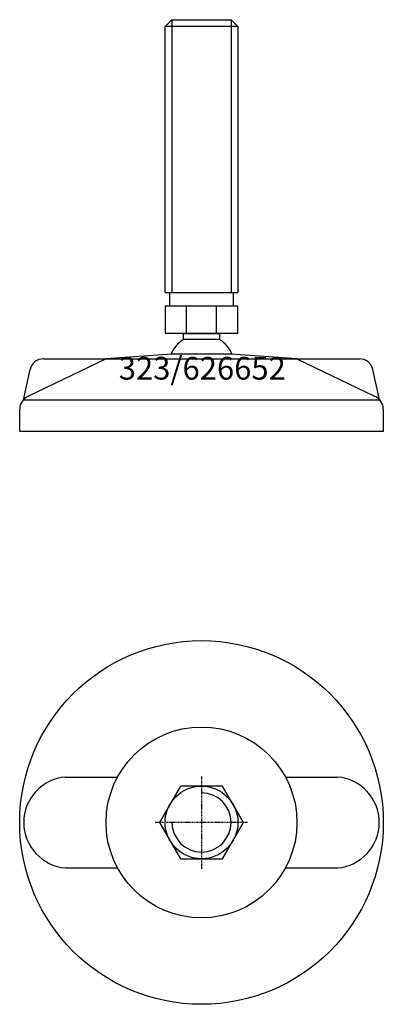
# Model space of a CAD drawing. Extents: x -40 to 40, y -140 to 77.
import ezdxf
from ezdxf.enums import TextEntityAlignment as Align

# ---------------------------------------------------------------- set-up
doc = ezdxf.new("R2010")
doc.units = 0
doc.linetypes.add('DASHDOT', pattern=[1, 0.5, -0.25, 0, -0.25])
doc.layers.get('0').update_dxf_attribs({"linetype": 'CONTINUOUS'})
for name, color, linetype in [('AXIS', 1, 'DASHDOT'), ('MARBETT-FEET', 4, 'CONTINUOUS'), ('TEXT', 5, 'CONTINUOUS')]:
    doc.layers.add(name, color=color, linetype=linetype)
doc.styles.add('DISTINTA', font='romand.shx', dxfattribs={"height": 45})

# ---------------------------------------------------------------- blocks, each defined once
blk = doc.blocks.new('DISBLO')
at = {"layer": 'TEXT', "style": 'DISTINTA'}
blk.add_attdef('TESTO', text='', height=5, dxfattribs=at).set_placement((0.173909, -2.578919), align=Align.CENTER)
blk = doc.blocks.new('626652A')
at = {"layer": 'MARBETT-FEET'}
for p, q in [((-8, 75.099965), (-6.5, 76.599965)), ((-6.5, 76.599965), (-6.5, 16.599965)), ((6.5, 76.599965), (6.5, 16.599965)), ((8, 75.099965), (6.5, 76.599965)), ((8, 75.099965), (-8, 75.099965)), ((-8, 16.599965), (8, 16.599965)), ((-8.000005, 13.599965), (-8.000005, 7.599965)), ((8.000005, 13.599965), (-8.000005, 13.599965)), ((-3.273503, 7.599965), (-3.273503, 13.599965)), ((3.273503, 7.599965), (3.273503, 13.599965)), ((8.000005, 7.599965), (8.000005, 13.599965)), ((8.000005, 7.599965), (-8.000005, 7.599965)), ((-6.542387, 3), (-21, 2)), ((6.542387, 3), (-6.542387, 3)), ((21, 2), (6.542387, 3)), ((-21, 2), (-38.093198, -6.25386)), ((-34.786059, 2), (34.786059, 2)), ((21, 2), (38.093198, -6.25386)), ((-39.192574, -7), (-37.714621, -0.349209)), ((39.192574, -7), (37.714621, -0.349209)), ((-39.192574, -7), (39.192574, -7)), ((-40, -14), (-40, -9.047588)), ((40, -9.047588), (40, -14)), ((40, -14), (-40, -14))]:
    blk.add_line(p, q, dxfattribs=at)
for points in [[(-6.5, 76.599965), (6.5, 76.599965)], [(-8, 16.599965), (-8, 75.099965)], [(8, 75.099965), (8, 16.599965)]]:
    blk.add_lwpolyline(points, dxfattribs=at)
for points in [[(-7, 13.599965), (-7, 16.599965), (7, 16.599965), (7, 13.599965)], [(-3.994997, 6.228965), (-3.994997, 7.599965), (3.994997, 7.599965), (3.994997, 6.228965)]]:
    blk.add_lwpolyline(points, close=True, dxfattribs=at)
for centre, radius, start, end in [((0, 0), 7.4, 122.674411, 156.217693), ((0, 0), 7.4, 23.782307, 57.325589), ((-34.786059, -1), 3, 90, 167.471192), ((34.786059, -1), 3, 12.528808, 90), ((-37, -9.047588), 3, 111.370622, 180), ((37, -9.047588), 3, 0, 68.629378)]:
    blk.add_arc(centre, radius, start, end, dxfattribs=at)
blk = doc.blocks.new('2BB-M16')
blk.add_lwpolyline([(-4.618802, 8), (-9.237604, 0), (-4.618802, -8), (4.618802, -8), (9.237604, 0), (4.618802, 8)], close=True)
blk.add_circle((0, 0), 8)
blk.add_arc((0, 0), 6.5, 180, 90)
at = {"layer": 'AXIS', "ltscale": 0.5}
for p, q in [((0, 10.090787), (0, -10.206977)), ((10.093184, 0), (-10.219915, 0))]:
    blk.add_line(p, q, dxfattribs=at)
blk = doc.blocks.new('323B')
for p, q in [((-29.895354, 10), (-18.466185, 10)), ((18.466185, 10), (29.895354, 10)), ((-29.895354, -10), (-18.466185, -10)), ((18.466185, -10), (29.895354, -10))]:
    blk.add_line(p, q)
for radius in [40, 21]:
    blk.add_circle((0, 0), radius)
for centre, start, end in [((-29.064377, 0), 94.750233, 265.249767), ((29.064377, 0), 274.750233, 85.249767)]:
    blk.add_arc(centre, 10.034467, start, end)
blk = doc.blocks.new('626652B')
at = {"layer": 'MARBETT-FEET'}
for name in ['323B', '2BB-M16']:
    blk.add_blockref(name, (0, 0), dxfattribs=at)
blk = doc.blocks.new('626652')
blk.add_blockref('DISBLO', (0, 0)).add_auto_attribs({'TESTO': '323/626652'})
at = {"layer": 'MARBETT-FEET'}
for name, p in [('626652A', (0, 0)), ('626652B', (0, -100))]:
    blk.add_blockref(name, p, dxfattribs=at)

msp = doc.modelspace()

# ---------------------------------------------------------------- block references
msp.add_blockref('626652', (0, 0))

doc.saveas('drawing.dxf')
